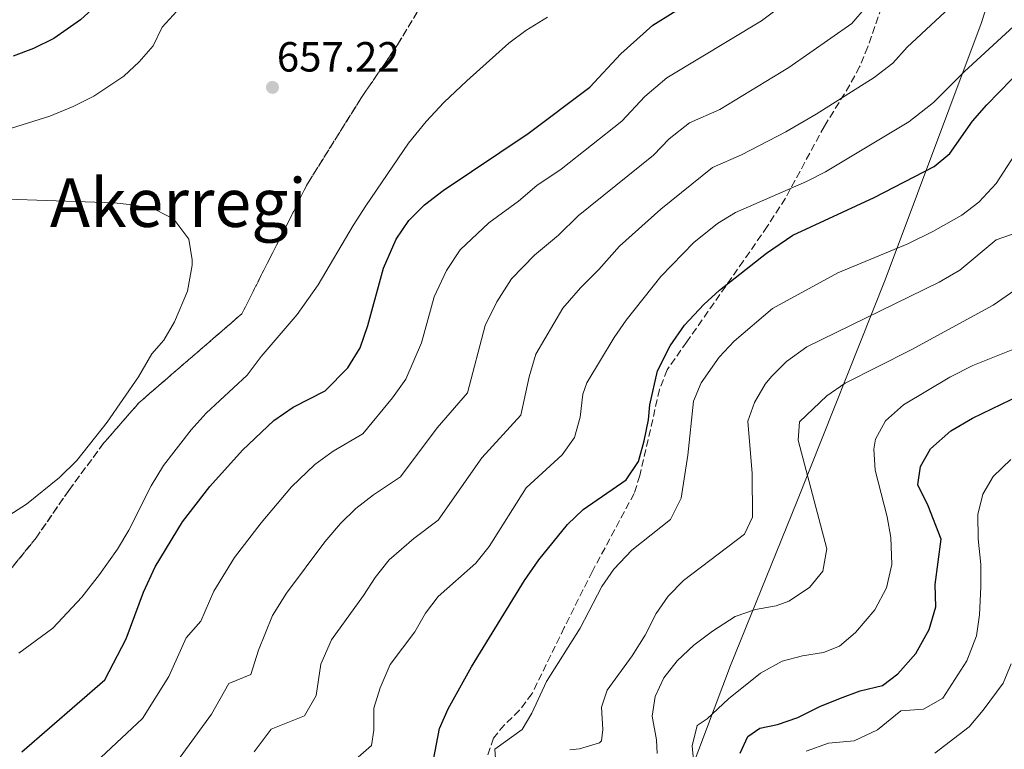
# Model space of a CAD drawing. Units: metres. Extents: x 617445 to 620891, y 4743314 to 4745686.
# Drawn here: x 619405 to 619639, y 4743675 to 4743849 of the extents above; entities that cross this region are included whole.
import ezdxf
from ezdxf.enums import TextEntityAlignment as Align

# ---------------------------------------------------------------- set-up
doc = ezdxf.new("R2010")
doc.units = ezdxf.units.M
doc.header["$MEASUREMENT"] = 0
doc.linetypes.add('DGN Style 3', pattern=[2.435890702152634, 1.739921930109024, -0.6959687720436097])
for name, color, linetype, lineweight in [('Cota de punto acotado terreno', 7, 'Continuous', 0), ('Curva de nivel directora', 30, 'Continuous', 30), ('Curva de nivel intermedia', 30, 'Continuous', 0), ('Linea de separación interior de zonas arboladas', 92, 'DGN Style 3', 0), ('Límite de Concejo', 7, 'Continuous', 0), ('Punto acotado terreno (símbolo)', 7, 'Continuous', 0), ('Texto de Área (paraje) menor', 7, 'Continuous', 0), ('Zona arbolada', 92, 'DGN Style 3', 0)]:
    doc.layers.add(name, color=color, linetype=linetype, lineweight=lineweight)
doc.styles.add('Style-Arial', font='arial.ttf')

# ---------------------------------------------------------------- blocks, each defined once
blk = doc.blocks.new('5PATER')
at = {"layer": 'Punto acotado terreno (símbolo)', "linetype": 'Continuous', "lineweight": 0}
h = blk.add_hatch(color=51, dxfattribs=at)
edge = h.paths.add_edge_path()
edge.add_ellipse((0, 0), major_axis=(-0.1095731443231308, -0.1110710700762829), ratio=0.9994222409660317, start_angle=0, end_angle=360)

msp = doc.modelspace()

# ---------------------------------------------------------------- linework, layer by layer
at = {"layer": 'Curva de nivel directora', "color": 30, "linetype": 'Continuous', "lineweight": 30, "flags": 128}
for points, elevation in [([(619405.4200000003, 4743674.87), (619425.0999999987, 4743691.990000002), (619430.139999999, 4743701.75), (619434.2599999985, 4743712.79), (619437.0199999989, 4743718.789999999), (619443.5799999991, 4743729.510000002), (619450.0599999989, 4743737.910000001), (619457.8199999996, 4743746.470000002), (619465.2200000002, 4743753.590000001), (619469.7799999999, 4743756.710000001), (619477.4199999998, 4743760.630000002), (619482.82, 4743766.07), (619485.7399999992, 4743770.790000001), (619487.5399999984, 4743776.07), (619491.2199999997, 4743789.750000002), (619494.2599999997, 4743796.630000002), (619497.2999999995, 4743801.03), (619500.9800000008, 4743804.710000002), (619505.3799999997, 4743808.150000001), (619525.579999999, 4743821.67), (619540.2199999995, 4743832.710000002), (619547.5399999997, 4743840.550000001), (619555.1399999993, 4743847.430000001), (619574.5000000005, 4743859.51)], 650.0000000000001), ([(619429.2200000003, 4743857.75), (619419.3399999987, 4743848.630000001), (619412.9799999995, 4743844.230000002), (619408.1799999983, 4743841.830000001), (619403.3399999992, 4743840.07)], 650.0000000000001), ([(619502.3800000001, 4743669.270000001), (619504.5399999992, 4743680.470000002), (619506.6200000002, 4743685.109999999), (619512.0999999987, 4743695.109999999), (619524.7400000008, 4743715.590000001), (619528.1399999983, 4743720.470000003), (619534.94, 4743728.87), (619538.6599999992, 4743732.390000001), (619548.8200000004, 4743739.430000001), (619551.7399999995, 4743743.83), (619553.1399999987, 4743748.710000002), (619554.1400000001, 4743753.670000002), (619554.5, 4743757.27), (619556.2599999991, 4743765.350000001), (619559.2599999988, 4743771.270000001), (619562.6999999987, 4743776.15), (619567.2599999984, 4743781.11), (619571.019999998, 4743784.470000003), (619582.1400000004, 4743793.27), (619588.3799999988, 4743797.51), (619607.6999999996, 4743806.470000001), (619621.94, 4743813.830000001), (619625.6599999992, 4743816.949999999), (619631.0599999995, 4743824.630000002), (619634.4199999989, 4743828.470000002), (619643.2599999991, 4743837.510000001)], 625.0000000000002), ([(619575.9399999998, 4743674.550000001), (619577.699999999, 4743678.550000002), (619580.5399999998, 4743680.550000002), (619584.78, 4743681.350000001), (619589.579999999, 4743683.03), (619594.7800000003, 4743685.670000001), (619599.6999999998, 4743687.670000001), (619604.4200000005, 4743689.350000001), (619609.6599999998, 4743690.630000004), (619613.2999999986, 4743693.430000001), (619617.6199999994, 4743698.230000002), (619620.7399999996, 4743703.910000003), (619622.3400000001, 4743709.350000001), (619622.2199999993, 4743714.630000002), (619623.5800000007, 4743725.350000001), (619620.5000000005, 4743733.270000001), (619618.1, 4743738.310000001), (619618.699999999, 4743742.630000002), (619621.0999999995, 4743746.789999999), (619625.9000000006, 4743751.109999999), (619631.0599999995, 4743754.070000002), (619649.4199999992, 4743762.949999999)], 600.0000000000002)]:
    msp.add_lwpolyline(points, dxfattribs=dict(at, elevation=elevation))
at = {"layer": 'Curva de nivel intermedia', "color": 30, "linetype": 'Continuous', "lineweight": 0, "flags": 128}
for points, elevation in [([(619527.6500000011, 4743809.31), (619533.4500000014, 4743813.189999999), (619547.79, 4743824.609999999), (619553.2800000019, 4743830.49), (619558.4600000008, 4743834.869999999), (619580.9800000002, 4743848.409999999), (619589.5099999997, 4743854.920000001), (619600.1200000001, 4743865.150000001), (619602.7300000007, 4743872.17), (619601.3099999991, 4743878.66), (619600.4300000007, 4743886.289999999), (619597.99, 4743894.11), (619594.1100000018, 4743903.989999999), (619588.5199999994, 4743911.02), (619582.9800000007, 4743921.27), (619582.5300000014, 4743929.249999999), (619580.6600000006, 4743939.46), (619583.0900000002, 4743946.179999999), (619589.6600000017, 4743948.939999999), (619597.7400000019, 4743954.21), (619605.8700000012, 4743960.329999999), (619619.8000000009, 4743968.91), (619637.9900000007, 4743976.74), (619644.7300000021, 4743980.17)], 645), ([(619460.5900000011, 4743674.929999998), (619464.6200000012, 4743680.269999998), (619472.5100000014, 4743683.449999998), (619475.2699999996, 4743688.25), (619476.4100000019, 4743695.749999999), (619478.8700000005, 4743701.449999998), (619486.5400000016, 4743711.989999999), (619489.2400000016, 4743716.279999999), (619492.6200000013, 4743720.470000001), (619498.4200000016, 4743725.510000001), (619504.2199999996, 4743729.92), (619514.5599999996, 4743744.710000001), (619523.8600000001, 4743754.82), (619525.8200000004, 4743763.890000001), (619527.4299999997, 4743769.289999999), (619533.8400000002, 4743780.21), (619537.990000001, 4743785.08), (619542.3899999998, 4743789.41), (619547.2600000004, 4743794.929999999), (619557.0400000014, 4743803.750000001), (619569.3300000004, 4743813.579999999), (619576.2000000014, 4743816.58), (619586.7400000002, 4743822.079999999), (619593.9300000009, 4743826.23), (619607.6799999995, 4743834.970000001), (619612.1200000008, 4743838.389999999), (619615.5600000008, 4743842.150000001), (619627.9200000013, 4743853.710000001)], 635), ([(619442.2200000002, 4743850.71), (619438.6999999997, 4743846.949999998), (619436.5800000008, 4743842.470000001), (619433.2600000015, 4743838.689999999), (619429.5800000002, 4743835.309999999), (619422.5000000015, 4743830.550000001), (619417.5999999996, 4743828.05), (619412.0899999999, 4743825.83), (619391.2600000004, 4743819.27)], 655), ([(619464.9200000007, 4743707.230000001), (619468.2000000019, 4743712.59), (619477.3000000013, 4743724.720000002), (619481.0200000008, 4743729.140000001), (619484.7199999999, 4743732.699999998), (619488.8700000006, 4743735.91), (619495.2800000011, 4743740.15), (619503.9800000006, 4743751.829999999), (619511.1500000008, 4743760.140000001), (619515.3600000021, 4743776.109999998), (619518.1700000016, 4743781.689999999), (619521.6600000008, 4743787.15), (619527.1200000013, 4743792.77), (619532.820000001, 4743797.51), (619537.4500000001, 4743802.119999999), (619555.3600000006, 4743816.509999999), (619559.0199999996, 4743820.430000001), (619563.89, 4743824.23), (619571.0600000005, 4743827.350000001), (619587.450000001, 4743837.320000002), (619602.42, 4743847.75), (619605.7800000019, 4743851.720000001)], 640.0000000000001), ([(619404.7000000004, 4743698.310000001), (619412.7300000014, 4743704.220000001), (619419.6200000002, 4743711.599999999), (619423.8499999992, 4743716.980000001), (619428.0900000016, 4743722.989999999), (619430.7900000017, 4743727.48), (619436.1000000002, 4743738.069999999), (619439.0599999996, 4743742.869999999), (619445.6199999999, 4743751.349999999), (619449.1800000005, 4743755.27), (619458.9000000014, 4743764.310000001), (619462.1800000003, 4743768.71), (619470.7800000013, 4743778.75), (619475.7800000014, 4743785.750000001), (619484.0200000004, 4743799.81), (619487.0900000016, 4743804.48), (619497.180000001, 4743819.380000001), (619501.3400000007, 4743824.550000001), (619505.5800000008, 4743829.06), (619511.0599999992, 4743834.149999999), (619521.0199999993, 4743843.11), (619525.0200000004, 4743846.099999999), (619530.1800000012, 4743849.270000001)], 655), ([(619557.0599999994, 4743787.749999999), (619564.8700000013, 4743795.769999999), (619570.5000000016, 4743800.310000001), (619574.7599999997, 4743802.930000001), (619591.6599999999, 4743810.310000001), (619596.1300000002, 4743812.550000001), (619615.9000000004, 4743824.470000001), (619621.8200000015, 4743829.029999998), (619629.1399999994, 4743836.390000001), (619641.8200000018, 4743847.989999999)], 630), ([(619545.8800000012, 4743718.269999999), (619550.1600000015, 4743722.77), (619559.3800000016, 4743730.07), (619561.9000000008, 4743735.109999998), (619563.4500000019, 4743745.34), (619564.820000002, 4743758.15), (619566.6600000017, 4743762.470000002), (619570.940000002, 4743768.550000001), (619574.4600000002, 4743772.390000001), (619583.5799999997, 4743780.149999999), (619599.1000000008, 4743788.63), (619615.7300000006, 4743795.489999999), (619621.6100000013, 4743798.38), (619628.5400000004, 4743802.310000001), (619632.51, 4743805.34), (619636.6400000007, 4743809.789999999), (619645.5200000011, 4743823.519999999)], 620), ([(619424.1700000011, 4743673.52), (619434.0400000017, 4743682.82), (619440.2900000013, 4743692.81), (619444.3800000015, 4743701.949999999), (619447.9300000012, 4743705.91), (619450.9700000009, 4743713.009999999), (619455.8900000006, 4743721.050000001), (619462.2200000006, 4743729.27), (619469.42, 4743737.8), (619474.97, 4743743.139999999), (619479.3300000009, 4743746.310000001), (619486.3499999995, 4743750.390000001), (619493.4000000014, 4743758.949999998), (619496.5100000005, 4743763.34), (619500.3000000013, 4743772.009999999), (619503.2899999998, 4743782.930000001), (619506.2200000001, 4743789.159999999), (619509.4800000013, 4743794.09), (619516.2500000016, 4743800.460000001), (619523.2600000012, 4743805.609999998), (619527.6500000011, 4743809.31)], 645), ([(619396.0999999995, 4743727.029999998), (619406.4999999999, 4743733.67), (619414.3600000008, 4743740.059999999), (619418.4700000014, 4743744.050000001), (619425.6700000009, 4743753.130000001), (619433.1000000006, 4743763.899999999), (619436.2600000012, 4743769.349999999), (619439.1400000001, 4743772.63), (619441.6400000014, 4743776.949999998), (619444.7000000012, 4743784.239999999), (619445.8099999998, 4743790.390000001), (619445.8600000013, 4743791.67), (619445.0700000002, 4743796.59), (619441.4600000002, 4743801.350000001), (619437.2200000001, 4743803.59), (619432.3400000007, 4743804.699999998), (619427.3300000017, 4743805.25), (619386.020000001, 4743806.63)], 660), ([(619535.5000000009, 4743675.349999999), (619537.7400000007, 4743675.59), (619542.5300000006, 4743677.009999999), (619542.9800000021, 4743677.51), (619543.2999999997, 4743680.230000001), (619543.0200000001, 4743685.51), (619544.3000000009, 4743689.509999998), (619550.2599999999, 4743697.67), (619553.3400000001, 4743702.630000001), (619555.9800000021, 4743707.75), (619558.7800000004, 4743711.889999999), (619562.4900000008, 4743715.589999998), (619576.900000001, 4743726.55), (619578.8600000013, 4743730.630000001), (619578.7200000006, 4743740.989999999), (619577.7400000015, 4743753.430000001), (619579.3399999996, 4743757.829999999), (619581.8499999996, 4743762.149999999), (619583.3000000003, 4743763.989999999), (619586.860000001, 4743767.59), (619591.7000000002, 4743771.029999999), (619623.1, 4743786.390000001), (619628.0599999998, 4743789.269999999), (619636.690000002, 4743796.42), (619646.86, 4743799.989999998)], 615.0000000000001), ([(619556.23, 4743674.539999999), (619556.0199999999, 4743677.749999999), (619554.9800000006, 4743683.349999998), (619555.7100000015, 4743688.069999998), (619557.8100000003, 4743692.460000001), (619560.9700000009, 4743696.509999999), (619564.9200000004, 4743700.21), (619569.3500000006, 4743703.560000001), (619574.7400000019, 4743707.03), (619579.5499999997, 4743708.710000001), (619584.4699999993, 4743709.58), (619587.4199999997, 4743710.630000001), (619592.3799999997, 4743713.91), (619595.490000001, 4743717.800000001), (619596.4600000011, 4743723.080000001), (619589.6600000017, 4743748.859999999), (619589.9800000013, 4743753.269999999), (619596.4600000011, 4743759.4), (619600.8200000019, 4743762.42), (619616.5199999996, 4743770.319999999), (619635.9400000012, 4743780.949999999), (619650.100000001, 4743790.710000001)], 610), ([(619485.2600000009, 4743673.67), (619488.4200000013, 4743676.390000001), (619488.9400000023, 4743680.069999999), (619488.9400000023, 4743685.269999998), (619490.4599999998, 4743690.069999999), (619492.8200000002, 4743695.669999998), (619498.7000000009, 4743703.349999999), (619501.1799999997, 4743707.83), (619504.2199999996, 4743711.810000001), (619513.1500000014, 4743719.679999999), (619516.35, 4743723.640000001), (619525.140000001, 4743737.59), (619533.6600000014, 4743745.430000001), (619536.5700000017, 4743749.489999999), (619537.9599999997, 4743754.310000001), (619538.5800000011, 4743759.829999999), (619539.4999999999, 4743762.470000002), (619546.0199999998, 4743773.27), (619548.8600000007, 4743777.390000002), (619557.0599999994, 4743787.749999999)], 630), ([(619564.8600000001, 4743672.949999998), (619564.5000000002, 4743676.31), (619565.6900000017, 4743681.16), (619568.100000001, 4743682.710000001), (619573.1000000011, 4743687.51), (619580.7000000008, 4743693.59), (619585.8600000018, 4743696.390000001), (619590.690000002, 4743697.67), (619595.7000000011, 4743698.470000002), (619599.5000000009, 4743699.989999999), (619603.2699999994, 4743703.259999999), (619607.9000000008, 4743708.63), (619610.6200000009, 4743713.829999999), (619611.9000000017, 4743719.350000001), (619611.7000000007, 4743725.749999999), (619610.7900000007, 4743730.66), (619607.9800000011, 4743741.749999999), (619607.6600000015, 4743746.749999999), (619608.0199999993, 4743749.109999999), (619610.4000000019, 4743753.499999999), (619614.6700000011, 4743757.25), (619625.6600000014, 4743763.83), (619631.0999999996, 4743766.630000001), (619642.2199999997, 4743771.029999999)], 605), ([(619591.5400000014, 4743675.029999998), (619596.8600000012, 4743676.949999999), (619602.9800000011, 4743677.51), (619608.4600000017, 4743680.149999999), (619614.0200000006, 4743684.630000001), (619619.3800000006, 4743685.029999999), (619624.0200000008, 4743687.67), (619629.7000000004, 4743696.470000001), (619631.9800000003, 4743702.470000001), (619632.7400000002, 4743707.41), (619633.0599999999, 4743714.07), (619633.0599999999, 4743719.350000001), (619632.3800000004, 4743725.430000001), (619632.2999999999, 4743731.269999998), (619633.5000000002, 4743736.08), (619635.9400000012, 4743740.229999999), (619640.1800000012, 4743744.310000001)], 595), ([(619518.0199999996, 4743670.949999999), (619517.7000000001, 4743675.51), (619524.1799999998, 4743680.230000001), (619526.4599999997, 4743684.07), (619529.940000002, 4743691.59), (619537.9000000015, 4743704.23), (619543.0600000003, 4743714.149999999), (619545.8800000012, 4743718.269999999)], 620), ([(619442.9800000001, 4743673.649999999), (619450.4400000012, 4743683.869999999), (619454.5000000002, 4743691.109999998), (619459.7599999997, 4743693.23), (619461.6000000014, 4743699.029999998), (619464.9200000007, 4743707.230000001)], 640.0000000000001), ([(619622.1000000008, 4743674.550000001), (619630.2600000014, 4743680.84), (619633.5700000017, 4743684.789999997), (619638.3000000014, 4743691.189999999), (619640.2500000005, 4743695.789999999)], 590.0000000000001)]:
    msp.add_lwpolyline(points, dxfattribs=dict(at, elevation=elevation))
at = {"layer": 'Linea de separación interior de zonas arboladas', "color": 92, "linetype": 'DGN Style 3', "lineweight": 0}
msp.add_polyline3d([(619535.2999999998, 4743937.83, 658.679999999993), (619530.2599999999, 4743933.59, 660.1300000000047), (619529.2599999999, 4743928.390000001, 660.7299999999959), (619529.2199999997, 4743922.390000001, 661.9600000000064), (619528.1399999997, 4743912.949999999, 664.1199999999953), (619526.9400000004, 4743904.710000001, 665.8000000000029), (619525.7400000002, 4743899.75, 666.5500000000029), (619522.0199999996, 4743889.99, 666.6100000000006), (619519.9000000004, 4743885.27, 666.3099999999977), (619517.4600000001, 4743880.789999999, 666.1300000000047), (619514.54, 4743875.67, 665.3800000000047), (619509.9400000004, 4743865.83, 664.6300000000047), (619503.5800000001, 4743857.430000001, 663.8500000000058), (619500.5800000001, 4743852.710000001, 663.5500000000029), (619494.5800000001, 4743842.710000001, 663.3699999999953), (619491.4600000001, 4743838.15, 663.2200000000012), (619486.0199999996, 4743830.230000001, 663.3399999999965), (619473.2199999997, 4743809.75, 663.6100000000006), (619457.6200000001, 4743778.869999999, 663.9100000000036), (619433.1799999997, 4743757.75, 664.3300000000017), (619424.9000000004, 4743748.230000001, 664.4499999999971), (619416.54, 4743736.949999999, 663.8500000000058), (619408.7800000003, 4743725.67, 663.7299999999959), (619389.6200000001, 4743702.07, 664.4199999999983)], dxfattribs=at)
at = {"layer": 'Límite de Concejo', "color": 7, "linetype": 'Continuous', "lineweight": 0}
msp.add_polyline3d([(619870.4100000003, 4744037.74, 660.98), (619803.5100000016, 4744008.359999999, 634.14), (619709.5799999982, 4743967, 629.34), (619662.9299999997, 4743946.77, 630.5), (619658.3099999987, 4743927.58, 627.0300000000001), (619647.25, 4743891.449999999, 627.13), (619633.0700000003, 4743847.75, 632.11), (619610.2899999992, 4743786.92, 617.4300000000002), (619589.3399999999, 4743734.279999999, 611.33), (619573.6400000006, 4743695.369999999, 606.95), (619560.3900000006, 4743660.33, 607.7900000000001), (619548.7100000009, 4743628.890000001, 604.6600000000001), (619539.7800000012, 4743609.470000001, 600.64), (619536.7300000006, 4743598.970000001, 596.6700000000001), (619532.4899999984, 4743580.310000001, 597.4300000000002), (619524.870000001, 4743538.800000001, 595.15), (619520.9499999993, 4743501.710000001, 582.74), (619517.7100000009, 4743462.850000001, 571.39), (619512.0799999982, 4743412.619999999, 576.64), (619508.7600000016, 4743376.82, 569.3100000000002), (619507.6700000018, 4743349.040000001, 564.52)], dxfattribs=at)
at = {"layer": 'Zona arbolada', "color": 92, "linetype": 'DGN Style 3', "lineweight": 0}
for points in [[(619500.5800000001, 4743852.710000001, 663.5500000000029), (619494.5800000001, 4743842.710000001, 663.3699999999953), (619491.4600000001, 4743838.15, 663.2200000000012), (619486.0199999996, 4743830.230000001, 663.3399999999965), (619473.2199999997, 4743809.75, 663.6100000000006), (619457.6200000001, 4743778.869999999, 663.9100000000036), (619433.1799999997, 4743757.75, 664.3300000000017), (619424.9000000004, 4743748.230000001, 664.4499999999971), (619416.54, 4743736.949999999, 663.8500000000058), (619408.7800000003, 4743725.67, 663.7299999999959), (619389.6200000001, 4743702.07, 664.4199999999983)], [(619389.6200000001, 4743702.07, 664.4199999999983), (619408.7800000003, 4743725.67, 663.7299999999959), (619416.54, 4743736.949999999, 663.8500000000058), (619424.9000000004, 4743748.230000001, 664.4499999999971), (619433.1799999997, 4743757.75, 664.3300000000017), (619457.6200000001, 4743778.869999999, 663.9100000000036), (619473.2199999997, 4743809.75, 663.6100000000006), (619486.0199999996, 4743830.230000001, 663.3399999999965), (619491.4600000001, 4743838.15, 663.2200000000012), (619494.5800000001, 4743842.710000001, 663.3699999999953), (619500.5800000001, 4743852.710000001, 663.5500000000029)], [(619609.4600000001, 4743851.67, 640.320000000007), (619606.1799999997, 4743842.230000001, 639.7100000000064), (619604.2599999999, 4743837.51, 639.1499999999943), (619601.9400000004, 4743833.199999999, 638.1399999999994), (619595.9000000004, 4743823.430000001, 635.0399999999936), (619586.6299999999, 4743806.289999999, 630.4100000000036), (619582.3300000001, 4743799.59, 628.6699999999983), (619576.6799999997, 4743791.460000001, 627.1300000000047), (619563.2599999999, 4743772.230000001, 625.1999999999971), (619558.54, 4743765.59, 623.9400000000023), (619556.7699999996, 4743760.92, 623.6000000000058), (619552.0999999996, 4743740.470000001, 623.820000000007), (619550.7400000002, 4743736.230000001, 623.7599999999948), (619540.8200000003, 4743717.76, 623.5), (619534.1399999997, 4743704.390000001, 622.8899999999994), (619526.5, 4743688.710000001, 621.7200000000012), (619523.5499999998, 4743684.77, 621.6199999999953), (619519.9199999999, 4743681.27, 621.5599999999977), (619517.3399999999, 4743678.15, 621.5099999999948), (619515.7000000002, 4743673.230000001, 621.4799999999959)], [(619609.4600000001, 4743851.67, 640.320000000007), (619606.1799999997, 4743842.230000001, 639.7100000000064), (619604.2599999999, 4743837.51, 639.1499999999943), (619601.9400000004, 4743833.199999999, 638.1399999999994), (619595.9000000004, 4743823.430000001, 635.0399999999936), (619586.6299999999, 4743806.289999999, 630.4100000000036), (619582.3300000001, 4743799.59, 628.6699999999983), (619576.6799999997, 4743791.460000001, 627.1300000000047), (619563.2599999999, 4743772.230000001, 625.1999999999971), (619558.54, 4743765.59, 623.9400000000023), (619556.7699999996, 4743760.92, 623.6000000000058), (619552.0999999996, 4743740.470000001, 623.820000000007), (619550.7400000002, 4743736.230000001, 623.7599999999948), (619540.8200000003, 4743717.76, 623.5), (619534.1399999997, 4743704.390000001, 622.8899999999994), (619526.5, 4743688.710000001, 621.7200000000012), (619523.5499999998, 4743684.77, 621.6199999999953), (619519.9199999999, 4743681.27, 621.5599999999977), (619517.3399999999, 4743678.15, 621.5099999999948), (619515.7000000002, 4743673.230000001, 621.4799999999959)]]:
    msp.add_polyline3d(points, dxfattribs=at)

# ---------------------------------------------------------------- block references
at = {"layer": 'Punto acotado terreno (símbolo)', "color": 7, "linetype": 'Continuous', "lineweight": 0, "xscale": 10, "yscale": 10, "zscale": 10}
msp.add_blockref('5PATER', (619464.8999999983, 4743832.630000002, 657.2200000000016), dxfattribs=at)

# ---------------------------------------------------------------- texts
at = {"layer": 'Cota de punto acotado terreno', "color": 7, "linetype": 'Continuous', "lineweight": 0, "style": 'Style-Arial'}
msp.add_text('657.22', height=7.000000000000002, dxfattribs=at).set_placement((619465.9299999992, 4743836.380000002, 657.2200000000012))
at = {"layer": 'Texto de Área (paraje) menor', "color": 7, "linetype": 'Continuous', "lineweight": 0, "style": 'Style-Arial'}
msp.add_text('Akerregi', height=11.5, dxfattribs=at).set_placement((619442.5386917185, 4743805.250010001, 660), align=Align.MIDDLE_CENTER)

doc.saveas('drawing.dxf')
